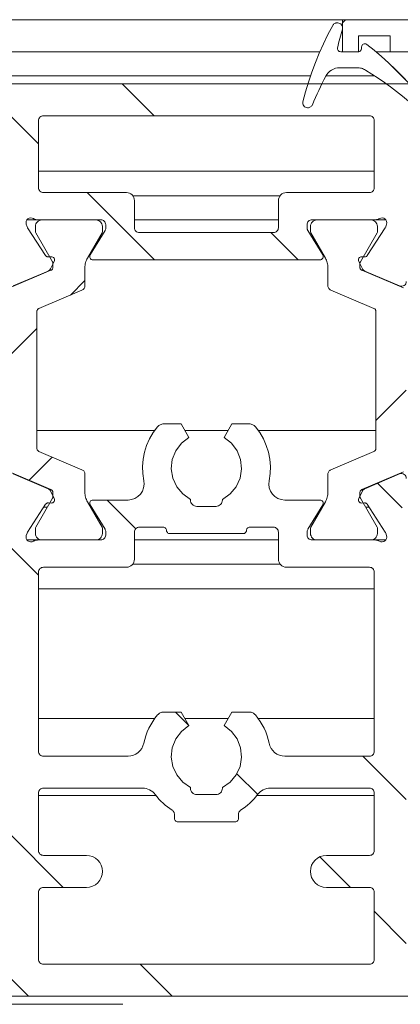
# Model space of a CAD drawing. Units: millimetres. Extents: x 0 to 1189, y 0 to 1738.
# Drawn here: x 920 to 932, y 237 to 268 of the extents above; entities that cross this region are included whole.
import ezdxf

# ---------------------------------------------------------------- set-up
doc = ezdxf.new("R2010")
doc.units = ezdxf.units.MM

msp = doc.modelspace()

# ---------------------------------------------------------------- linework, layer by layer
at = {"color": 7, "lineweight": 0}
for points in [[(866.976, 267.546), (929.869, 267.546)], [(929.869, 267.546), (929.869, 266.545)], [(953.869, 267.546), (929.869, 267.546)], [(929.964, 267.545), (929.869, 267.45)], [(929.568, 267.367), (929.419, 267.083), (929.279, 266.794), (929.148, 266.501), (929.026, 266.204), (928.915, 265.903), (928.813, 265.599), (928.721, 265.292), (928.638, 264.982)], [(929.7, 267.445), (929.68, 267.444), (929.66, 267.44), (929.641, 267.433), (929.623, 267.425), (929.607, 267.413), (929.592, 267.399), (929.579, 267.384), (929.568, 267.367)], [(929.725, 267.445), (929.7, 267.445)], [(929.719, 266.667), (929.736, 266.741), (929.753, 266.815), (929.771, 266.888), (929.789, 266.962), (929.809, 267.035), (929.828, 267.108), (929.848, 267.181), (929.869, 267.254)], [(929.869, 267.254), (929.875, 267.288), (929.872, 267.323), (929.862, 267.356), (929.845, 267.386), (929.821, 267.411), (929.792, 267.429), (929.759, 267.441), (929.725, 267.445)], [(931.369, 267.045), (930.369, 267.045)], [(930.369, 267.045), (930.369, 266.545)], [(931.369, 266.545), (931.369, 267.045)], [(929.817, 266.545), (929.794, 266.548), (929.773, 266.555), (929.754, 266.567), (929.739, 266.583), (929.727, 266.602), (929.719, 266.623), (929.716, 266.645), (929.719, 266.667)], [(930.469, 266.645), (930.467, 266.626), (930.462, 266.607), (930.452, 266.59), (930.44, 266.575), (930.424, 266.562), (930.407, 266.553), (930.388, 266.547), (930.369, 266.545)], [(930.63, 266.775), (930.606, 266.788), (930.579, 266.795), (930.551, 266.794), (930.525, 266.785), (930.502, 266.769), (930.484, 266.748), (930.473, 266.723), (930.469, 266.695)], [(930.469, 266.695), (930.469, 266.645)], [(932.329, 265.107), (932.139, 265.337), (931.943, 265.561), (931.739, 265.779), (931.529, 265.992), (931.313, 266.197), (931.091, 266.397), (930.864, 266.589), (930.63, 266.775)], [(866.976, 266.545), (929.167, 266.545)], [(930.369, 266.545), (929.817, 266.545)], [(930.369, 266.545), (929.869, 266.545)], [(930.916, 266.545), (931.369, 266.545)], [(946.369, 266.545), (931.369, 266.545)], [(929.348, 265.779), (929.383, 265.837), (929.426, 265.889), (929.477, 265.935), (929.532, 265.974), (929.592, 266.005), (929.656, 266.027), (929.722, 266.041), (929.79, 266.045)], [(929.79, 266.045), (930.332, 266.045)], [(930.332, 266.045), (930.366, 266.044), (930.399, 266.041), (930.433, 266.035), (930.466, 266.027), (930.498, 266.017), (930.53, 266.005), (930.56, 265.99), (930.59, 265.974)], [(931.296, 266.214), (931.884, 265.625)], [(866.976, 265.795), (928.877, 265.795)], [(928.932, 264.889), (928.979, 265.002), (929.027, 265.115), (929.078, 265.227), (929.129, 265.339), (929.182, 265.45), (929.236, 265.56), (929.291, 265.67), (929.348, 265.779)], [(929.357, 265.795), (930.875, 265.795)], [(930.59, 265.974), (930.792, 265.849), (930.99, 265.719), (931.186, 265.585), (931.378, 265.446), (931.567, 265.303), (931.752, 265.155), (931.934, 265.003), (932.113, 264.847)], [(943.369, 265.545), (909.869, 265.545)], [(918.494, 265.545), (920.369, 263.67)], [(922.984, 265.545), (923.983, 264.545)], [(928.784, 264.795), (928.75, 264.799), (928.718, 264.81), (928.69, 264.829), (928.666, 264.853), (928.648, 264.882), (928.637, 264.914), (928.634, 264.948), (928.638, 264.982)], [(928.932, 264.889), (928.922, 264.869), (928.909, 264.851), (928.894, 264.834), (928.876, 264.821), (928.857, 264.81), (928.836, 264.802), (928.815, 264.797), (928.793, 264.795)], [(920.369, 264.395), (920.372, 264.424), (920.38, 264.453), (920.394, 264.479), (920.413, 264.501), (920.436, 264.52), (920.462, 264.534), (920.49, 264.542), (920.519, 264.545)], [(930.719, 264.545), (920.519, 264.545)], [(930.719, 264.545), (930.748, 264.542), (930.776, 264.534), (930.802, 264.52), (930.825, 264.501), (930.844, 264.479), (930.858, 264.453), (930.866, 264.424), (930.869, 264.395)], [(920.369, 264.395), (920.369, 262.295)], [(930.869, 264.395), (930.869, 262.295)], [(920.369, 262.82), (930.869, 262.82)], [(920.519, 262.146), (920.49, 262.148), (920.462, 262.157), (920.436, 262.171), (920.413, 262.189), (920.394, 262.212), (920.38, 262.238), (920.372, 262.266), (920.369, 262.295)], [(923.119, 262.146), (920.519, 262.146)], [(921.894, 262.145), (923.993, 260.045)], [(923.119, 262.146), (923.168, 262.141), (923.215, 262.126), (923.258, 262.103), (923.296, 262.072), (923.327, 262.034), (923.35, 261.991), (923.364, 261.944), (923.369, 261.895)], [(923.319, 262.045), (927.919, 262.045)], [(927.869, 261.895), (927.874, 261.944), (927.888, 261.991), (927.911, 262.034), (927.942, 262.072), (927.98, 262.103), (928.023, 262.126), (928.07, 262.141), (928.119, 262.146)], [(930.719, 262.146), (928.119, 262.146)], [(930.869, 262.295), (930.866, 262.266), (930.858, 262.238), (930.844, 262.212), (930.825, 262.189), (930.802, 262.171), (930.776, 262.157), (930.748, 262.148), (930.719, 262.146)], [(923.369, 261.045), (923.369, 261.895)], [(927.869, 261.895), (927.869, 261.045)], [(920.208, 261.333), (920.166, 261.351), (920.121, 261.355), (920.076, 261.346), (920.036, 261.323), (920.005, 261.29), (919.985, 261.249), (919.979, 261.204), (919.986, 261.159)], [(920.012, 261.081), (919.986, 261.159)], [(920.009, 261.295), (920.34, 261.295)], [(920.028, 261.046), (920.021, 261.058), (920.015, 261.072)], [(920.34, 261.295), (920.322, 261.296), (920.305, 261.298), (920.288, 261.301), (920.271, 261.305), (920.255, 261.31), (920.239, 261.317), (920.223, 261.324), (920.208, 261.333)], [(920.274, 261.095), (920.278, 261.133), (920.289, 261.17), (920.307, 261.204), (920.331, 261.233), (920.361, 261.258), (920.394, 261.276), (920.431, 261.287), (920.469, 261.29)], [(920.274, 260.973), (920.274, 261.095)], [(922.319, 261.295), (920.34, 261.295)], [(920.469, 261.29), (922.169, 261.29)], [(922.169, 261.29), (922.207, 261.287), (922.244, 261.276), (922.277, 261.258), (922.307, 261.233), (922.331, 261.204), (922.349, 261.17), (922.36, 261.133), (922.364, 261.095)], [(922.319, 261.295), (922.348, 261.293), (922.376, 261.284), (922.402, 261.27), (922.425, 261.252), (922.444, 261.229), (922.457, 261.203), (922.466, 261.175), (922.469, 261.145)], [(922.364, 261.095), (922.364, 260.973)], [(922.469, 261.035), (922.469, 261.145)], [(923.369, 261.295), (927.869, 261.295)], [(928.769, 261.145), (928.772, 261.175), (928.78, 261.203), (928.794, 261.229), (928.813, 261.252), (928.836, 261.27), (928.862, 261.284), (928.89, 261.293), (928.919, 261.295)], [(928.769, 261.145), (928.769, 261.035)], [(928.874, 261.095), (928.878, 261.133), (928.889, 261.17), (928.907, 261.204), (928.931, 261.233), (928.96, 261.258), (928.994, 261.276), (929.031, 261.287), (929.069, 261.29)], [(928.874, 260.973), (928.874, 261.095)], [(930.898, 261.295), (928.919, 261.295)], [(929.069, 261.29), (930.769, 261.29)], [(930.769, 261.29), (930.807, 261.287), (930.844, 261.276), (930.877, 261.258), (930.907, 261.233), (930.931, 261.204), (930.949, 261.17), (930.96, 261.133), (930.964, 261.095)], [(931.03, 261.333), (931.015, 261.324), (930.999, 261.317), (930.983, 261.31), (930.967, 261.305), (930.95, 261.301), (930.933, 261.298), (930.916, 261.296), (930.898, 261.295)], [(930.898, 261.295), (931.229, 261.295)], [(930.964, 261.095), (930.964, 260.973)], [(931.252, 261.159), (931.259, 261.204), (931.252, 261.249), (931.233, 261.29), (931.202, 261.323), (931.162, 261.346), (931.117, 261.355), (931.072, 261.351), (931.03, 261.333)], [(931.226, 261.081), (931.221, 261.067), (931.214, 261.054)], [(931.252, 261.159), (931.226, 261.081)], [(920.028, 261.046), (920.59, 260.181)], [(920.282, 260.892), (920.274, 260.911), (920.271, 260.921), (920.269, 260.932), (920.269, 260.942), (920.269, 260.953), (920.271, 260.963)], [(920.806, 259.986), (920.282, 260.892)], [(922.355, 260.892), (921.899, 260.102)], [(922.447, 260.957), (921.984, 260.197)], [(922.364, 260.973), (922.368, 260.953), (922.369, 260.942), (922.368, 260.932), (922.367, 260.921), (922.364, 260.911), (922.355, 260.892)], [(922.469, 261.035), (922.469, 261.024), (922.468, 261.014), (922.463, 260.994), (922.456, 260.975), (922.447, 260.957)], [(923.519, 260.895), (923.49, 260.898), (923.462, 260.907), (923.436, 260.921), (923.413, 260.939), (923.394, 260.962), (923.381, 260.988), (923.372, 261.016), (923.369, 261.045)], [(927.719, 260.895), (923.519, 260.895)], [(927.634, 260.896), (928.484, 260.045)], [(927.869, 261.045), (927.866, 261.016), (927.857, 260.988), (927.844, 260.962), (927.825, 260.939), (927.802, 260.921), (927.777, 260.907), (927.748, 260.898), (927.719, 260.895)], [(928.791, 260.957), (928.782, 260.975), (928.775, 260.994), (928.772, 261.004), (928.769, 261.024), (928.769, 261.035)], [(929.254, 260.197), (928.791, 260.957)], [(928.882, 260.892), (928.874, 260.911), (928.871, 260.921), (928.869, 260.932), (928.869, 260.942), (928.869, 260.953), (928.871, 260.963)], [(929.339, 260.102), (928.882, 260.892)], [(930.955, 260.892), (930.432, 259.986)], [(930.648, 260.181), (931.209, 261.046)], [(930.964, 260.973), (930.968, 260.953), (930.969, 260.942), (930.968, 260.932), (930.967, 260.921), (930.964, 260.911), (930.955, 260.892)], [(920.59, 260.181), (920.598, 260.17), (920.617, 260.153), (920.629, 260.146), (920.641, 260.141), (920.653, 260.138), (920.666, 260.136), (920.68, 260.135)], [(922.069, 260.045), (922.043, 260.049), (922.018, 260.059), (921.998, 260.075), (921.982, 260.097), (921.972, 260.121), (921.969, 260.147), (921.973, 260.173), (921.984, 260.197)], [(929.254, 260.197), (929.265, 260.173), (929.269, 260.147), (929.266, 260.121), (929.256, 260.097), (929.24, 260.075), (929.219, 260.059), (929.195, 260.049), (929.169, 260.045)], [(930.558, 260.135), (930.572, 260.136), (930.584, 260.138), (930.597, 260.141), (930.609, 260.146), (930.621, 260.153), (930.631, 260.161), (930.648, 260.181)], [(920.68, 260.135), (920.763, 260.14)], [(920.74, 259.764), (920.858, 259.995)], [(920.858, 259.995), (920.867, 260.02), (920.869, 260.046), (920.864, 260.072), (920.853, 260.095), (920.836, 260.115), (920.814, 260.13), (920.789, 260.138), (920.763, 260.14)], [(920.806, 259.986), (920.811, 259.974), (920.816, 259.962), (920.818, 259.949), (920.819, 259.936)], [(920.819, 259.812), (920.819, 259.936)], [(921.819, 259.802), (921.82, 259.841), (921.824, 259.88), (921.83, 259.919), (921.839, 259.957), (921.851, 259.995), (921.865, 260.032), (921.881, 260.067), (921.899, 260.102)], [(922.069, 260.045), (929.169, 260.045)], [(929.339, 260.102), (929.357, 260.067), (929.373, 260.032), (929.387, 259.995), (929.399, 259.957), (929.407, 259.919), (929.414, 259.88), (929.418, 259.841), (929.419, 259.802)], [(930.475, 260.14), (930.448, 260.138), (930.424, 260.13), (930.402, 260.115), (930.385, 260.095), (930.374, 260.072), (930.369, 260.046), (930.371, 260.02), (930.38, 259.995)], [(930.38, 259.995), (930.497, 259.764)], [(930.419, 259.936), (930.42, 259.949), (930.422, 259.962), (930.427, 259.974), (930.432, 259.986)], [(930.419, 259.936), (930.419, 259.812)], [(930.475, 260.14), (930.558, 260.135)], [(919.46, 259.169), (920.758, 259.719)], [(920.665, 259.694), (919.578, 259.232)], [(920.74, 259.764), (920.734, 259.753), (920.727, 259.742), (920.709, 259.722), (920.689, 259.706), (920.677, 259.7), (920.665, 259.694)], [(920.819, 259.812), (920.818, 259.797), (920.815, 259.783), (920.81, 259.769), (920.802, 259.757), (920.793, 259.745), (920.783, 259.735), (920.771, 259.726), (920.758, 259.719)], [(921.819, 259.802), (921.819, 259.237)], [(929.419, 259.237), (929.419, 259.802)], [(930.48, 259.719), (930.467, 259.726), (930.455, 259.735), (930.445, 259.745), (930.435, 259.757), (930.428, 259.769), (930.423, 259.783), (930.42, 259.797), (930.419, 259.812)], [(930.48, 259.719), (931.778, 259.169)], [(930.573, 259.694), (930.561, 259.7), (930.549, 259.706), (930.539, 259.714), (930.52, 259.732), (930.504, 259.753), (930.497, 259.764)], [(931.66, 259.232), (930.573, 259.694)], [(921.819, 259.4), (921.363, 258.944)], [(921.819, 259.237), (921.817, 259.215), (921.812, 259.194), (921.805, 259.173), (921.794, 259.154), (921.781, 259.137), (921.765, 259.122), (921.747, 259.109), (921.727, 259.099)], [(929.51, 259.099), (929.491, 259.109), (929.473, 259.122), (929.457, 259.137), (929.444, 259.154), (929.433, 259.173), (929.425, 259.194), (929.42, 259.215), (929.419, 259.237)], [(931.66, 259.232), (931.696, 259.222), (931.733, 259.221), (931.769, 259.229), (931.802, 259.245), (931.83, 259.269), (931.851, 259.299), (931.865, 259.334), (931.869, 259.37)], [(921.727, 259.099), (920.38, 258.527)], [(930.858, 258.527), (929.51, 259.099)], [(920.319, 258.435), (920.32, 258.449), (920.323, 258.464), (920.328, 258.477), (920.335, 258.49), (920.345, 258.502), (920.355, 258.512), (920.367, 258.52), (920.38, 258.527)], [(920.319, 254.156), (920.319, 258.435)], [(930.858, 258.527), (930.871, 258.52), (930.883, 258.512), (930.893, 258.502), (930.902, 258.49), (930.91, 258.477), (930.915, 258.464), (930.918, 258.449), (930.919, 258.435)], [(930.919, 258.435), (930.919, 254.156)], [(920.319, 257.9), (919.369, 256.95)], [(931.869, 255.98), (930.919, 255.03)], [(924.087, 254.831), (924.106, 254.851), (924.126, 254.869), (924.149, 254.884), (924.173, 254.897), (924.198, 254.907), (924.224, 254.914), (924.251, 254.919), (924.278, 254.92)], [(924.825, 254.92), (924.278, 254.92)], [(925.069, 254.498), (924.825, 254.92)], [(926.413, 254.92), (926.169, 254.498)], [(926.959, 254.92), (926.413, 254.92)], [(926.959, 254.92), (926.987, 254.919), (927.013, 254.914), (927.04, 254.907), (927.065, 254.897), (927.089, 254.884), (927.112, 254.869), (927.132, 254.851), (927.151, 254.831)], [(924, 254.72), (920.319, 254.72)], [(924.087, 254.831), (923.952, 254.651), (923.839, 254.457), (923.748, 254.251), (923.68, 254.037), (923.637, 253.816), (923.619, 253.592), (923.627, 253.368), (923.659, 253.145)], [(926.297, 254.72), (924.941, 254.72)], [(927.579, 253.145), (927.611, 253.368), (927.618, 253.592), (927.6, 253.816), (927.557, 254.037), (927.49, 254.251), (927.399, 254.457), (927.285, 254.651), (927.151, 254.831)], [(930.919, 254.72), (927.237, 254.72)], [(925.119, 252.565), (924.877, 252.733), (924.688, 252.959), (924.566, 253.227), (924.519, 253.517), (924.551, 253.809), (924.659, 254.083), (924.836, 254.318), (925.069, 254.498)], [(926.169, 254.498), (926.402, 254.318), (926.578, 254.083), (926.687, 253.809), (926.719, 253.517), (926.672, 253.227), (926.55, 252.959), (926.361, 252.733), (926.119, 252.565)], [(920.38, 254.064), (920.367, 254.07), (920.355, 254.079), (920.345, 254.089), (920.335, 254.101), (920.328, 254.113), (920.323, 254.127), (920.32, 254.141), (920.319, 254.156)], [(921.727, 253.492), (920.38, 254.064)], [(930.858, 254.064), (929.51, 253.492)], [(930.919, 254.156), (930.918, 254.141), (930.915, 254.127), (930.91, 254.113), (930.902, 254.101), (930.893, 254.089), (930.883, 254.079), (930.871, 254.07), (930.858, 254.064)], [(920.796, 253.887), (920.072, 253.163)], [(919.46, 253.422), (920.758, 252.871)], [(921.727, 253.492), (921.747, 253.482), (921.765, 253.469), (921.781, 253.454), (921.794, 253.437), (921.805, 253.417), (921.812, 253.397), (921.817, 253.375), (921.819, 253.354)], [(929.419, 253.354), (929.42, 253.375), (929.425, 253.397), (929.433, 253.417), (929.444, 253.437), (929.457, 253.454), (929.473, 253.469), (929.491, 253.482), (929.51, 253.492)], [(930.48, 252.871), (931.778, 253.422)], [(919.578, 253.359), (920.665, 252.897)], [(921.819, 252.789), (921.819, 253.354)], [(923.659, 253.145), (923.669, 253.035), (923.655, 252.926), (923.617, 252.822), (923.557, 252.729), (923.478, 252.652), (923.384, 252.594), (923.279, 252.558), (923.169, 252.545)], [(928.068, 252.545), (927.959, 252.558), (927.854, 252.594), (927.76, 252.652), (927.681, 252.729), (927.621, 252.822), (927.583, 252.926), (927.568, 253.035), (927.579, 253.145)], [(929.419, 253.354), (929.419, 252.789)], [(930.573, 252.897), (931.66, 253.359)], [(931.869, 253.22), (931.865, 253.257), (931.851, 253.292), (931.83, 253.322), (931.802, 253.345), (931.769, 253.362), (931.733, 253.37), (931.696, 253.368), (931.66, 253.359)], [(920.665, 252.897), (920.677, 252.891), (920.689, 252.884), (920.699, 252.877), (920.718, 252.859), (920.727, 252.849), (920.734, 252.838), (920.74, 252.827)], [(920.858, 252.596), (920.74, 252.827)], [(920.758, 252.871), (920.771, 252.865), (920.783, 252.856), (920.793, 252.846), (920.802, 252.834), (920.81, 252.822), (920.815, 252.808), (920.818, 252.794), (920.819, 252.779)], [(920.819, 252.779), (920.819, 252.655)], [(921.899, 252.489), (921.881, 252.524), (921.865, 252.559), (921.851, 252.596), (921.839, 252.634), (921.83, 252.672), (921.824, 252.71), (921.82, 252.75), (921.819, 252.789)], [(929.419, 252.789), (929.418, 252.75), (929.414, 252.71), (929.407, 252.672), (929.399, 252.634), (929.387, 252.596), (929.373, 252.559), (929.357, 252.524), (929.339, 252.489)], [(930.497, 252.827), (930.38, 252.596)], [(930.419, 252.779), (930.42, 252.794), (930.423, 252.808), (930.428, 252.822), (930.435, 252.834), (930.445, 252.846), (930.455, 252.856), (930.467, 252.865), (930.48, 252.871)], [(930.419, 252.655), (930.419, 252.779)], [(930.497, 252.827), (930.504, 252.838), (930.511, 252.849), (930.52, 252.859), (930.539, 252.877), (930.549, 252.884), (930.561, 252.891), (930.573, 252.897)], [(930.972, 253.066), (931.739, 252.3)], [(920.806, 252.605), (920.282, 251.699)], [(920.763, 252.45), (920.789, 252.453), (920.814, 252.461), (920.836, 252.476), (920.853, 252.496), (920.864, 252.519), (920.869, 252.545), (920.867, 252.571), (920.858, 252.596)], [(920.819, 252.655), (920.818, 252.642), (920.816, 252.629), (920.811, 252.617), (920.806, 252.605)], [(922.355, 251.699), (921.899, 252.489)], [(921.984, 252.393), (921.973, 252.417), (921.969, 252.443), (921.972, 252.47), (921.982, 252.494), (921.998, 252.515), (922.018, 252.532), (922.043, 252.542), (922.069, 252.545)], [(923.169, 252.545), (922.069, 252.545)], [(922.513, 252.545), (923.41, 251.648)], [(925.119, 252.545), (925.119, 252.565)], [(925.319, 252.345), (925.28, 252.349), (925.243, 252.361), (925.208, 252.379), (925.178, 252.404), (925.153, 252.434), (925.134, 252.469), (925.123, 252.506), (925.119, 252.545)], [(926.119, 252.545), (926.115, 252.506), (926.104, 252.469), (926.085, 252.434), (926.06, 252.404), (926.03, 252.379), (925.995, 252.361), (925.958, 252.349), (925.919, 252.345)], [(926.119, 252.565), (926.119, 252.545)], [(929.169, 252.545), (928.068, 252.545)], [(929.339, 252.489), (928.882, 251.699)], [(929.169, 252.545), (929.195, 252.542), (929.219, 252.532), (929.24, 252.515), (929.256, 252.494), (929.266, 252.47), (929.269, 252.443), (929.265, 252.417), (929.254, 252.393)], [(930.38, 252.596), (930.371, 252.571), (930.369, 252.545), (930.374, 252.519), (930.385, 252.496), (930.402, 252.476), (930.424, 252.461), (930.448, 252.453), (930.475, 252.45)], [(930.432, 252.605), (930.427, 252.617), (930.422, 252.629), (930.42, 252.642), (930.419, 252.655)], [(930.955, 251.699), (930.432, 252.605)], [(920.59, 252.41), (920.028, 251.545)], [(920.532, 252.32), (920.641, 252.32)], [(920.68, 252.455), (920.666, 252.455), (920.653, 252.453), (920.641, 252.45), (920.629, 252.444), (920.617, 252.438), (920.607, 252.43), (920.59, 252.41)], [(920.763, 252.45), (920.68, 252.455)], [(921.984, 252.393), (922.447, 251.634)], [(921.997, 252.32), (922.028, 252.32)], [(925.919, 252.345), (925.319, 252.345)], [(928.791, 251.634), (929.254, 252.393)], [(929.21, 252.32), (929.241, 252.32)], [(930.558, 252.455), (930.475, 252.45)], [(930.648, 252.41), (930.64, 252.421), (930.621, 252.438), (930.609, 252.444), (930.597, 252.45), (930.584, 252.453), (930.572, 252.455), (930.558, 252.455)], [(930.597, 252.32), (930.706, 252.32)], [(931.209, 251.545), (930.648, 252.41)], [(920.274, 251.617), (920.271, 251.627), (920.269, 251.638), (920.269, 251.648), (920.269, 251.659), (920.271, 251.669), (920.274, 251.679), (920.282, 251.699)], [(920.274, 251.617), (920.274, 251.495)], [(922.355, 251.699), (922.364, 251.679), (922.367, 251.669), (922.368, 251.659), (922.369, 251.648), (922.368, 251.638), (922.367, 251.627), (922.364, 251.617)], [(922.364, 251.495), (922.364, 251.617)], [(922.447, 251.634), (922.456, 251.616), (922.463, 251.596), (922.468, 251.576), (922.469, 251.566), (922.469, 251.556)], [(922.469, 251.445), (922.469, 251.556)], [(923.369, 251.545), (923.372, 251.575), (923.381, 251.603), (923.394, 251.629), (923.413, 251.651), (923.436, 251.67), (923.462, 251.684), (923.49, 251.692), (923.519, 251.695)], [(923.369, 250.695), (923.369, 251.545)], [(923.519, 251.695), (924.269, 251.695)], [(924.269, 251.695), (924.289, 251.693), (924.307, 251.688), (924.325, 251.679), (924.34, 251.666), (924.352, 251.651), (924.361, 251.634), (924.367, 251.615), (924.369, 251.595)], [(924.469, 251.495), (924.449, 251.497), (924.431, 251.503), (924.413, 251.512), (924.398, 251.525), (924.386, 251.54), (924.376, 251.557), (924.371, 251.576), (924.369, 251.595)], [(926.869, 251.595), (926.867, 251.576), (926.861, 251.557), (926.852, 251.54), (926.84, 251.525), (926.824, 251.512), (926.807, 251.503), (926.788, 251.497), (926.769, 251.495)], [(926.869, 251.595), (926.871, 251.615), (926.877, 251.634), (926.886, 251.651), (926.898, 251.666), (926.913, 251.679), (926.931, 251.688), (926.95, 251.693), (926.969, 251.695)], [(926.969, 251.695), (927.719, 251.695)], [(927.719, 251.695), (927.748, 251.692), (927.777, 251.684), (927.802, 251.67), (927.825, 251.651), (927.844, 251.629), (927.857, 251.603), (927.866, 251.575), (927.869, 251.545)], [(927.869, 251.545), (927.869, 250.695)], [(928.769, 251.556), (928.769, 251.566), (928.77, 251.576), (928.772, 251.587), (928.778, 251.606), (928.786, 251.625)], [(928.769, 251.556), (928.769, 251.445)], [(928.874, 251.617), (928.871, 251.627), (928.869, 251.638), (928.869, 251.648), (928.869, 251.659), (928.871, 251.669), (928.874, 251.679), (928.882, 251.699)], [(928.874, 251.617), (928.874, 251.495)], [(930.955, 251.699), (930.964, 251.679), (930.967, 251.669), (930.968, 251.659), (930.969, 251.648), (930.968, 251.638), (930.967, 251.627), (930.964, 251.617)], [(930.964, 251.495), (930.964, 251.617)], [(931.209, 251.545), (931.217, 251.532), (931.223, 251.519)], [(919.986, 251.432), (919.979, 251.387), (919.985, 251.342), (920.005, 251.3), (920.036, 251.267), (920.076, 251.245), (920.121, 251.236), (920.166, 251.24), (920.208, 251.258)], [(919.986, 251.432), (920.012, 251.51)], [(920.009, 251.296), (920.34, 251.296)], [(920.012, 251.51), (920.017, 251.523), (920.023, 251.537)], [(920.208, 251.258), (920.223, 251.267), (920.239, 251.274), (920.255, 251.28), (920.271, 251.286), (920.288, 251.29), (920.305, 251.293), (920.322, 251.295), (920.34, 251.296)], [(920.469, 251.3), (920.431, 251.304), (920.394, 251.315), (920.361, 251.333), (920.331, 251.358), (920.307, 251.387), (920.289, 251.421), (920.278, 251.457), (920.274, 251.495)], [(920.34, 251.296), (922.319, 251.296)], [(920.469, 251.3), (922.169, 251.3)], [(922.364, 251.495), (922.36, 251.457), (922.349, 251.421), (922.331, 251.387), (922.307, 251.358), (922.277, 251.333), (922.244, 251.315), (922.207, 251.304), (922.169, 251.3)], [(922.469, 251.445), (922.466, 251.416), (922.457, 251.388), (922.444, 251.362), (922.425, 251.339), (922.402, 251.321), (922.376, 251.307), (922.348, 251.298), (922.319, 251.296)], [(923.369, 251.296), (927.869, 251.296)], [(924.469, 251.495), (926.769, 251.495)], [(928.919, 251.296), (928.89, 251.298), (928.862, 251.307), (928.836, 251.321), (928.813, 251.339), (928.794, 251.362), (928.78, 251.388), (928.772, 251.416), (928.769, 251.445)], [(929.069, 251.3), (929.031, 251.304), (928.994, 251.315), (928.96, 251.333), (928.931, 251.358), (928.907, 251.387), (928.889, 251.421), (928.878, 251.457), (928.874, 251.495)], [(928.919, 251.296), (930.898, 251.296)], [(929.069, 251.3), (930.769, 251.3)], [(930.964, 251.495), (930.96, 251.457), (930.949, 251.421), (930.931, 251.387), (930.907, 251.358), (930.877, 251.333), (930.844, 251.315), (930.807, 251.304), (930.769, 251.3)], [(930.898, 251.296), (931.229, 251.296)], [(930.898, 251.296), (930.916, 251.295), (930.933, 251.293), (930.95, 251.29), (930.967, 251.286), (930.983, 251.28), (930.999, 251.274), (931.015, 251.267), (931.03, 251.258)], [(931.03, 251.258), (931.072, 251.24), (931.117, 251.236), (931.162, 251.245), (931.202, 251.267), (931.233, 251.3), (931.252, 251.342), (931.259, 251.387), (931.252, 251.432)], [(931.226, 251.51), (931.252, 251.432)], [(919.369, 251.199), (920.369, 250.2)], [(923.369, 250.695), (923.364, 250.647), (923.35, 250.6), (923.327, 250.556), (923.296, 250.519), (923.258, 250.488), (923.215, 250.464), (923.168, 250.45), (923.119, 250.445)], [(928.119, 250.445), (928.07, 250.45), (928.023, 250.464), (927.98, 250.488), (927.942, 250.519), (927.911, 250.556), (927.888, 250.6), (927.874, 250.647), (927.869, 250.695)], [(920.369, 250.295), (920.372, 250.325), (920.38, 250.353), (920.394, 250.379), (920.413, 250.402), (920.436, 250.42), (920.462, 250.434), (920.49, 250.442), (920.519, 250.445)], [(920.519, 250.445), (923.119, 250.445)], [(923.319, 250.545), (927.919, 250.545)], [(928.119, 250.445), (930.719, 250.445)], [(930.719, 250.445), (930.748, 250.442), (930.776, 250.434), (930.802, 250.42), (930.825, 250.402), (930.844, 250.379), (930.858, 250.353), (930.866, 250.325), (930.869, 250.295)], [(920.369, 250.295), (920.369, 244.695)], [(930.869, 250.295), (930.869, 244.695)], [(920.369, 249.77), (930.869, 249.77)], [(924, 245.72), (920.369, 245.72)], [(924.087, 245.831), (924.01, 245.734), (923.939, 245.631), (923.875, 245.525), (923.818, 245.415), (923.768, 245.301), (923.724, 245.185), (923.688, 245.066), (923.659, 244.946)], [(924.087, 245.831), (924.106, 245.851), (924.126, 245.869), (924.149, 245.884), (924.173, 245.897), (924.198, 245.907), (924.224, 245.915), (924.251, 245.919), (924.278, 245.92)], [(924.825, 245.92), (924.278, 245.92)], [(924.648, 245.92), (925.067, 245.502)], [(925.069, 245.498), (924.825, 245.92)], [(926.297, 245.72), (924.941, 245.72)], [(926.413, 245.92), (926.169, 245.498)], [(926.959, 245.92), (926.413, 245.92)], [(926.959, 245.92), (926.987, 245.919), (927.013, 245.915), (927.04, 245.907), (927.065, 245.897), (927.089, 245.884), (927.112, 245.869), (927.132, 245.851), (927.151, 245.831)], [(927.579, 244.946), (927.55, 245.066), (927.514, 245.185), (927.471, 245.301), (927.42, 245.415), (927.363, 245.525), (927.299, 245.631), (927.228, 245.734), (927.151, 245.831)], [(930.869, 245.72), (927.237, 245.72)], [(925.119, 243.565), (924.877, 243.733), (924.688, 243.959), (924.566, 244.227), (924.519, 244.517), (924.551, 244.809), (924.659, 245.083), (924.836, 245.318), (925.069, 245.498)], [(926.169, 245.498), (926.402, 245.318), (926.578, 245.083), (926.687, 244.809), (926.719, 244.517), (926.672, 244.227), (926.55, 243.959), (926.361, 243.733), (926.119, 243.565)], [(923.659, 244.946), (923.635, 244.863), (923.598, 244.787), (923.547, 244.718), (923.486, 244.658), (923.415, 244.61), (923.338, 244.574), (923.255, 244.553), (923.169, 244.545)], [(928.068, 244.545), (927.983, 244.553), (927.901, 244.574), (927.823, 244.61), (927.752, 244.658), (927.691, 244.718), (927.641, 244.787), (927.603, 244.863), (927.579, 244.946)], [(920.519, 244.545), (920.49, 244.548), (920.462, 244.557), (920.436, 244.57), (920.413, 244.589), (920.394, 244.612), (920.38, 244.638), (920.372, 244.666), (920.369, 244.695)], [(923.169, 244.545), (920.519, 244.545)], [(928.068, 244.545), (930.719, 244.545)], [(930.513, 244.545), (931.869, 243.19)], [(930.869, 244.695), (930.866, 244.666), (930.858, 244.638), (930.844, 244.612), (930.825, 244.589), (930.802, 244.57), (930.776, 244.557), (930.748, 244.548), (930.719, 244.545)], [(926.572, 243.996), (927.221, 243.348)], [(920.369, 243.395), (920.372, 243.425), (920.38, 243.453), (920.394, 243.479), (920.413, 243.502), (920.436, 243.52), (920.462, 243.534), (920.49, 243.543), (920.519, 243.545)], [(923.619, 243.545), (920.519, 243.545)], [(923.619, 243.545), (923.677, 243.542), (923.734, 243.532), (923.789, 243.515), (923.843, 243.492), (923.893, 243.464), (923.939, 243.429), (923.982, 243.39), (924.019, 243.345)], [(925.119, 243.545), (925.119, 243.565)], [(925.319, 243.345), (925.28, 243.349), (925.243, 243.36), (925.208, 243.379), (925.178, 243.404), (925.153, 243.434), (925.134, 243.469), (925.123, 243.506), (925.119, 243.545)], [(926.119, 243.545), (926.115, 243.506), (926.104, 243.469), (926.085, 243.434), (926.06, 243.404), (926.03, 243.379), (925.995, 243.36), (925.958, 243.349), (925.919, 243.345)], [(926.119, 243.565), (926.119, 243.545)], [(927.219, 243.345), (927.256, 243.39), (927.299, 243.429), (927.345, 243.464), (927.395, 243.492), (927.448, 243.515), (927.504, 243.532), (927.561, 243.542), (927.619, 243.545)], [(927.619, 243.545), (930.719, 243.545)], [(930.719, 243.545), (930.748, 243.543), (930.776, 243.534), (930.802, 243.52), (930.825, 243.502), (930.844, 243.479), (930.858, 243.453), (930.866, 243.425), (930.869, 243.395)], [(920.369, 243.395), (920.369, 241.596)], [(920.369, 243.32), (924.038, 243.32)], [(924.019, 243.345), (924.075, 243.274), (924.134, 243.205), (924.197, 243.139), (924.262, 243.076), (924.33, 243.016), (924.4, 242.959), (924.473, 242.906), (924.549, 242.856)], [(925.919, 243.345), (925.319, 243.345)], [(926.689, 242.856), (926.764, 242.906), (926.837, 242.959), (926.908, 243.016), (926.976, 243.076), (927.041, 243.139), (927.104, 243.205), (927.163, 243.274), (927.219, 243.345)], [(927.2, 243.32), (930.869, 243.32)], [(930.869, 243.395), (930.869, 241.596)], [(924.549, 242.856), (924.564, 242.844), (924.578, 242.832), (924.59, 242.817), (924.6, 242.801), (924.609, 242.784), (924.614, 242.766), (924.618, 242.748), (924.619, 242.729)], [(924.619, 242.729), (924.619, 242.595)], [(926.619, 242.729), (926.62, 242.748), (926.624, 242.766), (926.63, 242.784), (926.637, 242.801), (926.648, 242.817), (926.66, 242.832), (926.673, 242.844), (926.689, 242.856)], [(926.619, 242.595), (926.619, 242.729)], [(924.719, 242.495), (924.7, 242.497), (924.681, 242.503), (924.664, 242.512), (924.648, 242.525), (924.636, 242.54), (924.627, 242.557), (924.621, 242.576), (924.619, 242.595)], [(924.719, 242.495), (926.519, 242.495)], [(926.619, 242.595), (926.617, 242.576), (926.611, 242.557), (926.602, 242.54), (926.59, 242.525), (926.575, 242.512), (926.557, 242.503), (926.538, 242.497), (926.519, 242.495)], [(919.369, 242.219), (921.143, 240.445)], [(920.519, 241.445), (920.49, 241.448), (920.462, 241.457), (920.436, 241.471), (920.413, 241.489), (920.394, 241.512), (920.38, 241.538), (920.372, 241.566), (920.369, 241.596)], [(921.869, 241.445), (920.519, 241.445)], [(921.869, 241.445), (921.967, 241.436), (922.06, 241.407), (922.147, 241.361), (922.222, 241.299), (922.285, 241.223), (922.331, 241.137), (922.359, 241.043), (922.369, 240.945)], [(928.869, 240.945), (928.879, 241.043), (928.907, 241.137), (928.953, 241.223), (929.015, 241.299), (929.091, 241.361), (929.177, 241.407), (929.271, 241.436), (929.369, 241.445)], [(929.166, 241.402), (930.123, 240.445)], [(929.369, 241.445), (930.719, 241.445)], [(930.869, 241.596), (930.866, 241.566), (930.858, 241.538), (930.844, 241.512), (930.825, 241.489), (930.802, 241.471), (930.776, 241.457), (930.748, 241.448), (930.719, 241.445)], [(922.369, 240.945), (922.359, 240.848), (922.331, 240.754), (922.285, 240.668), (922.222, 240.592), (922.147, 240.53), (922.06, 240.484), (921.967, 240.455), (921.869, 240.445)], [(929.369, 240.445), (929.271, 240.455), (929.177, 240.484), (929.091, 240.53), (929.015, 240.592), (928.953, 240.668), (928.907, 240.754), (928.879, 240.848), (928.869, 240.945)], [(920.369, 240.296), (920.372, 240.324), (920.38, 240.353), (920.394, 240.379), (920.413, 240.401), (920.436, 240.42), (920.462, 240.434), (920.49, 240.443), (920.519, 240.445)], [(920.369, 240.296), (920.369, 238.195)], [(921.869, 240.445), (920.519, 240.445)], [(929.369, 240.445), (930.719, 240.445)], [(930.719, 240.445), (930.748, 240.443), (930.776, 240.434), (930.802, 240.42), (930.825, 240.401), (930.844, 240.379), (930.858, 240.353), (930.866, 240.324), (930.869, 240.296)], [(930.869, 240.296), (930.869, 238.195)], [(930.869, 239.7), (931.869, 238.699)], [(919.027, 238.071), (920.053, 237.045)], [(920.519, 238.046), (920.49, 238.048), (920.462, 238.057), (920.436, 238.071), (920.413, 238.089), (920.394, 238.112), (920.38, 238.138), (920.372, 238.166), (920.369, 238.195)], [(920.519, 238.046), (930.719, 238.046)], [(923.543, 238.045), (924.543, 237.045)], [(930.869, 238.195), (930.866, 238.166), (930.858, 238.138), (930.844, 238.112), (930.825, 238.089), (930.802, 238.071), (930.776, 238.057), (930.748, 238.048), (930.719, 238.046)], [(909.869, 237.045), (943.369, 237.045)]]:
    msp.add_lwpolyline(points, dxfattribs=at)
at = {"color": 8, "lineweight": 0, "true_color": 0x808080}
msp.add_lwpolyline([(876.864, 236.795), (923.007, 236.795)], dxfattribs=at)

doc.saveas('drawing.dxf')
